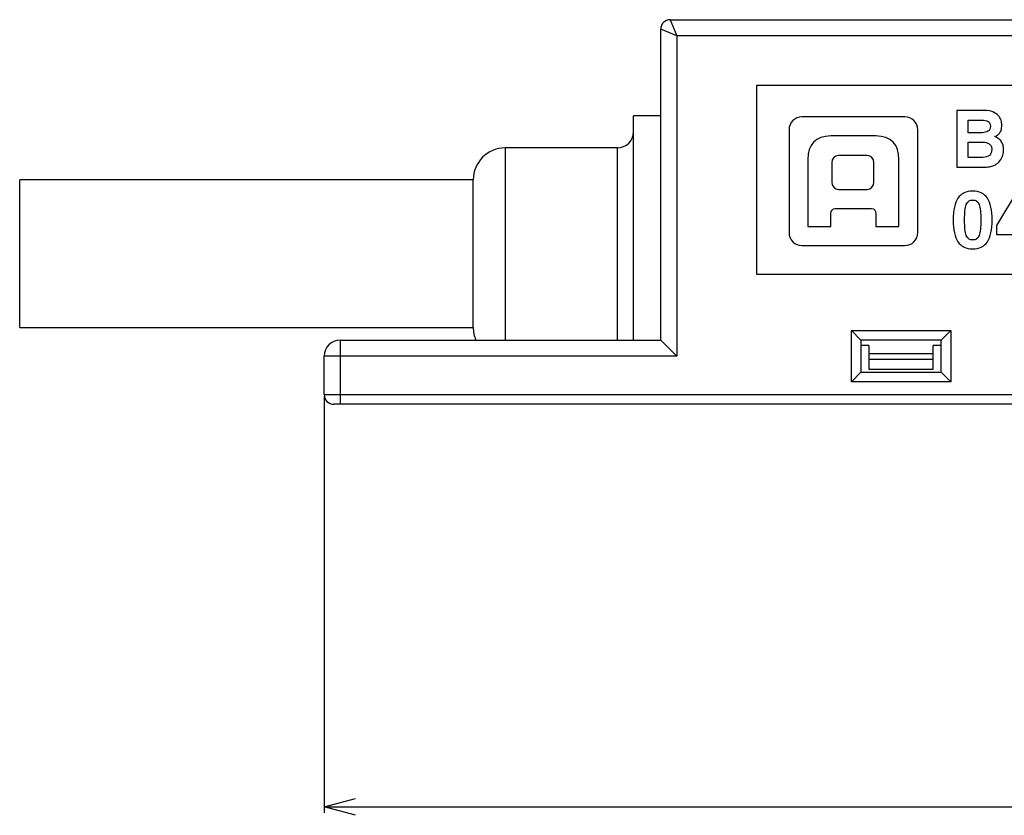
# Model space of a CAD drawing. Extents: x 38 to 211, y 54 to 174.
# Drawn here: x 38 to 68, y 54 to 79 of the extents above; entities that cross this region are included whole.
import ezdxf

# ---------------------------------------------------------------- set-up
doc = ezdxf.new("R2010")
doc.units = 0
doc.header["$LTSCALE"] = 0.1
doc.header["$MEASUREMENT"] = 0
doc.layers.get('0').update_dxf_attribs({"linetype": 'CONTINUOUS'})
doc.layers.get('Defpoints').update_dxf_attribs({"linetype": 'CONTINUOUS', "lineweight": 0})
doc.layers.add('CAD図', color=7, linetype='CONTINUOUS', plot=False)
doc.dimstyles.get("Standard").update_dxf_attribs({"dimtxt": 1.53, "dimasz": 0.98, "dimexe": 0.18, "dimexo": 0.0625, "dimgap": 0.09, "dimtad": 1, "dimtoh": 1, "dimzin": 0, "dimdsep": 46, "dimtxsty": 'STANDARD', "dimblk": 'OPEN30', "dimcen": 0.09, "dimclrd": 5, "dimclre": 5, "dimclrt": 5, "dimadec": 0, "dimazin": 0, "dimtfac": 1, "dimtofl": 0, "dimtmove": 0, "dimatfit": 3, "dimldrblk": 'OPEN30', "dimfxl": 1, "dimtolj": 1, "dimtzin": 0, "dimarcsym": 0})

# ---------------------------------------------------------------- blocks, each defined once
blk = doc.blocks.new('_Open30')
at = {"color": 0, "linetype": 'ByBlock', "lineweight": -2}
for p, q in [((-1, 0.268), (0, 0)), ((0, 0), (-1, -0.268)), ((0, 0), (-1, 0))]:
    blk.add_line(p, q, dxfattribs=at)
blk = doc.blocks.new('*D3')
at = {"layer": 'CAD図', "color": 5, "lineweight": -2}
for p, q in [((47.203, 66.859), (47.203, 53.877)), ((128.003, 66.859), (128.003, 53.877)), ((48.183, 54.057), (127.023, 54.057))]:
    blk.add_line(p, q, dxfattribs=at)
at = {"layer": 'Defpoints', "color": 0}
for p in [(47.203, 66.921), (128.003, 66.921), (128.003, 54.057)]:
    blk.add_point(p, dxfattribs=at)
at = {"layer": 'CAD図', "color": 5, "lineweight": -2, "xscale": 0.9800000000000002, "yscale": 0.9800000000000002, "zscale": 0.9800000000000002, "rotation": 180}
blk.add_blockref('_Open30', (47.203, 54.057), dxfattribs=at)
at = {"layer": 'CAD図', "color": 5, "lineweight": -2, "xscale": 0.9800000000000002, "yscale": 0.9800000000000002, "zscale": 0.9800000000000002}
blk.add_blockref('_Open30', (128.003, 54.057), dxfattribs=at)
at = {"layer": 'CAD図', "color": 5, "insert": (87.603, 54.912), "char_height": 1.53, "attachment_point": 5}
blk.add_mtext('\\A1;80.80', dxfattribs=at)

msp = doc.modelspace()

# ---------------------------------------------------------------- linework, layer by layer
at = {"layer": 'CAD図'}
for p, q in [((58.003, 78.621), (58.203, 78.121)), ((58.003, 78.621), (69.503, 78.621)), ((57.703, 68.621), (57.703, 78.321)), ((58.203, 78.121), (57.703, 78.321)), ((70.003, 78.121), (58.203, 78.121)), ((58.203, 78.121), (58.203, 68.121)), ((56.853, 68.621), (56.853, 75.621)), ((57.703, 75.621), (56.853, 75.621)), ((56.353, 74.621), (52.853, 74.621)), ((52.853, 74.621), (52.853, 68.621)), ((56.353, 68.621), (56.353, 74.621)), ((51.853, 73.621), (37.703, 73.621)), ((37.703, 69.021), (37.703, 73.621)), ((51.853, 69.021), (51.853, 73.621)), ((37.703, 69.021), (51.853, 69.021)), ((63.653, 67.321), (63.653, 68.921)), ((63.653, 68.921), (63.953, 68.621)), ((63.653, 68.921), (66.753, 68.921)), ((66.753, 68.921), (66.453, 68.621)), ((66.753, 68.921), (66.753, 67.321)), ((47.703, 68.621), (47.703, 66.621)), ((47.703, 68.621), (57.703, 68.621)), ((57.703, 68.621), (58.203, 68.121)), ((63.953, 68.621), (63.953, 67.621)), ((66.453, 68.621), (63.953, 68.621)), ((66.453, 67.621), (66.453, 68.621)), ((64.203, 68.45), (63.953, 68.45)), ((64.203, 68.45), (64.203, 67.721)), ((66.203, 67.721), (66.203, 68.45)), ((66.453, 68.45), (66.203, 68.45)), ((58.203, 68.121), (47.203, 68.121)), ((47.203, 66.921), (47.203, 68.121)), ((66.203, 68.193), (64.203, 68.193)), ((66.203, 68.021), (64.203, 68.021)), ((63.953, 67.621), (63.653, 67.321)), ((63.953, 67.621), (66.453, 67.621)), ((64.203, 67.721), (66.203, 67.721)), ((66.453, 67.621), (66.753, 67.321)), ((66.753, 67.321), (63.653, 67.321)), ((47.203, 66.921), (128.003, 66.921)), ((127.703, 66.621), (47.503, 66.621))]:
    msp.add_line(p, q, dxfattribs=at)
for points in [[(80.214, 70.67), (60.702, 70.67), (60.702, 76.581), (80.214, 76.581), (80.214, 70.67)], [(69.424, 71.905), (69.229, 71.905), (69.229, 71.517), (68.883, 71.517), (68.883, 71.905), (68.192, 71.905), (68.192, 72.204), (68.836, 73.271), (69.229, 73.271), (69.229, 72.174), (69.424, 72.174), (69.424, 71.905)]]:
    msp.add_lwpolyline(points, dxfattribs=at)
for centre, radius, start, end in [((58.003, 78.321), 0.3, 90, 180), ((56.353, 75.121), 0.5, 270, 0), ((52.853, 73.621), 1, 90, 180), ((52.853, 69.021), 1, 180, 203.5782), ((47.703, 68.121), 0.5, 90, 180), ((47.503, 66.921), 0.3, 180, 270)]:
    msp.add_arc(centre, radius, start, end, dxfattribs=at)
for points in [[(62.11, 75.589), (61.888, 75.589), (61.708, 75.409), (61.708, 75.187)], [(65.322, 75.589), (65.322, 75.589), (62.11, 75.589), (62.11, 75.589)], [(65.723, 75.187), (65.723, 75.409), (65.543, 75.589), (65.322, 75.589)], [(61.708, 75.187), (61.708, 75.187), (61.708, 71.976), (61.708, 71.976)], [(64.416, 74.992), (64.416, 74.992), (63.015, 74.992), (63.015, 74.992)], [(65.723, 71.976), (65.723, 71.976), (65.723, 75.187), (65.723, 75.187)], [(63.15, 72.731), (63.15, 72.731), (64.281, 72.731), (64.281, 72.731)], [(61.708, 71.976), (61.708, 71.754), (61.888, 71.574), (62.11, 71.574)], [(62.295, 72.171), (62.295, 72.171), (63.015, 72.171), (63.015, 72.171)], [(64.416, 72.171), (64.416, 72.171), (65.137, 72.171), (65.137, 72.171)], [(65.322, 71.574), (65.543, 71.574), (65.723, 71.754), (65.723, 71.976)], [(62.11, 71.574), (62.11, 71.574), (65.322, 71.574), (65.322, 71.574)]]:
    msp.add_open_spline(points, degree=3, dxfattribs=at)
for points, knots in [([(66.94, 75.79), (66.94, 75.79), (67.801, 75.79), (67.801, 75.79), (67.91, 75.79), (68, 75.775), (68.071, 75.744), (68.141, 75.714), (68.197, 75.676), (68.237, 75.631), (68.278, 75.586), (68.306, 75.537), (68.323, 75.484), (68.339, 75.431), (68.347, 75.382), (68.347, 75.336), (68.347, 75.271), (68.339, 75.218), (68.324, 75.176), (68.308, 75.135), (68.289, 75.1), (68.267, 75.073), (68.245, 75.045), (68.221, 75.025), (68.195, 75.01), (68.17, 74.995), (68.148, 74.983), (68.13, 74.973), (68.184, 74.953), (68.229, 74.928), (68.264, 74.896), (68.3, 74.865), (68.328, 74.83), (68.348, 74.793), (68.369, 74.755), (68.383, 74.715), (68.392, 74.673), (68.4, 74.631), (68.404, 74.588), (68.404, 74.543), (68.404, 74.472), (68.39, 74.405), (68.363, 74.342), (68.336, 74.279), (68.299, 74.224), (68.251, 74.178), (68.226, 74.153), (68.2, 74.131), (68.172, 74.111), (68.144, 74.091), (68.109, 74.074), (68.068, 74.06), (68.027, 74.046), (67.976, 74.036), (67.916, 74.028), (67.856, 74.021), (67.781, 74.017), (67.69, 74.017), (67.69, 74.017), (66.94, 74.017), (66.94, 74.017), (66.94, 74.017), (66.94, 75.79), (66.94, 75.79)], [0, 0, 0, 0, 1, 1, 1, 2, 2, 2, 3, 3, 3, 4, 4, 4, 5, 5, 5, 6, 6, 6, 7, 7, 7, 8, 8, 8, 9, 9, 9, 10, 10, 10, 11, 11, 11, 12, 12, 12, 13, 13, 13, 14, 14, 14, 15, 15, 15, 16, 16, 16, 17, 17, 17, 18, 18, 18, 19, 19, 19, 20, 20, 20, 21, 21, 21, 21]), ([(67.295, 75.096), (67.295, 75.096), (67.73, 75.096), (67.73, 75.096), (67.804, 75.096), (67.866, 75.112), (67.916, 75.142), (67.966, 75.172), (67.992, 75.223), (67.992, 75.294), (67.992, 75.368), (67.967, 75.418), (67.919, 75.444), (67.87, 75.471), (67.804, 75.484), (67.72, 75.484), (67.72, 75.484), (67.295, 75.484), (67.295, 75.484), (67.295, 75.484), (67.295, 75.096), (67.295, 75.096)], [0, 0, 0, 0, 1, 1, 1, 2, 2, 2, 3, 3, 3, 4, 4, 4, 5, 5, 5, 6, 6, 6, 7, 7, 7, 7]), ([(63.015, 74.992), (62.53, 74.992), (62.295, 74.736), (62.295, 74.255), (62.295, 73.908), (62.295, 72.171), (62.295, 72.171)], [1, 1, 1, 1, 2, 2, 2, 3, 3, 3, 3]), ([(65.137, 72.171), (65.137, 72.171), (65.137, 73.908), (65.137, 74.255), (65.137, 74.736), (64.901, 74.992), (64.416, 74.992)], [10, 10, 10, 10, 11, 11, 11, 12, 12, 12, 12]), ([(67.295, 74.323), (67.295, 74.323), (67.75, 74.323), (67.75, 74.323), (67.84, 74.323), (67.91, 74.344), (67.959, 74.385), (68.009, 74.426), (68.034, 74.492), (68.034, 74.582), (68.034, 74.622), (68.026, 74.655), (68.01, 74.683), (67.994, 74.71), (67.974, 74.732), (67.95, 74.749), (67.925, 74.766), (67.897, 74.779), (67.864, 74.786), (67.832, 74.794), (67.8, 74.797), (67.767, 74.797), (67.767, 74.797), (67.295, 74.797), (67.295, 74.797), (67.295, 74.797), (67.295, 74.323), (67.295, 74.323)], [0, 0, 0, 0, 1, 1, 1, 2, 2, 2, 3, 3, 3, 4, 4, 4, 5, 5, 5, 6, 6, 6, 7, 7, 7, 8, 8, 8, 9, 9, 9, 9]), ([(64.355, 73.555), (64.355, 73.429), (64.261, 73.325), (64.147, 73.325), (64.147, 73.325), (63.25, 73.325), (63.25, 73.325), (63.135, 73.325), (63.042, 73.429), (63.042, 73.555), (63.042, 73.555), (63.042, 74.155), (63.042, 74.155), (63.042, 74.281), (63.135, 74.385), (63.25, 74.385), (63.25, 74.385), (64.147, 74.385), (64.147, 74.385), (64.261, 74.385), (64.355, 74.281), (64.355, 74.155), (64.355, 74.155), (64.355, 73.555), (64.355, 73.555)], [0, 0, 0, 0, 1, 1, 1, 2, 2, 2, 3, 3, 3, 4, 4, 4, 5, 5, 5, 6, 6, 6, 7, 7, 7, 8, 8, 8, 8]), ([(66.831, 72.371), (66.831, 72.679), (66.881, 72.906), (66.98, 73.052), (67.08, 73.197), (67.233, 73.271), (67.438, 73.271), (67.644, 73.271), (67.797, 73.197), (67.897, 73.052), (67.996, 72.906), (68.046, 72.679), (68.046, 72.371), (68.046, 72.064), (67.996, 71.836), (67.897, 71.69), (67.797, 71.543), (67.644, 71.47), (67.438, 71.47), (67.233, 71.47), (67.08, 71.543), (66.98, 71.69), (66.881, 71.836), (66.831, 72.064), (66.831, 72.371)], [0, 0, 0, 0, 1, 1, 1, 2, 2, 2, 3, 3, 3, 4, 4, 4, 5, 5, 5, 6, 6, 6, 7, 7, 7, 8, 8, 8, 8]), ([(67.187, 72.371), (67.187, 72.258), (67.19, 72.162), (67.198, 72.083), (67.205, 72.003), (67.219, 71.939), (67.238, 71.89), (67.258, 71.84), (67.284, 71.804), (67.316, 71.781), (67.348, 71.758), (67.389, 71.747), (67.438, 71.747), (67.488, 71.747), (67.529, 71.758), (67.561, 71.781), (67.593, 71.804), (67.619, 71.84), (67.639, 71.89), (67.658, 71.939), (67.672, 72.003), (67.679, 72.083), (67.687, 72.162), (67.69, 72.258), (67.69, 72.371), (67.69, 72.485), (67.687, 72.581), (67.679, 72.66), (67.672, 72.739), (67.658, 72.804), (67.639, 72.853), (67.619, 72.903), (67.593, 72.938), (67.561, 72.96), (67.529, 72.983), (67.488, 72.994), (67.438, 72.994), (67.389, 72.994), (67.348, 72.983), (67.316, 72.96), (67.284, 72.938), (67.258, 72.903), (67.238, 72.853), (67.219, 72.804), (67.205, 72.739), (67.198, 72.66), (67.19, 72.581), (67.187, 72.485), (67.187, 72.371)], [0, 0, 0, 0, 1, 1, 1, 2, 2, 2, 3, 3, 3, 4, 4, 4, 5, 5, 5, 6, 6, 6, 7, 7, 7, 8, 8, 8, 9, 9, 9, 10, 10, 10, 11, 11, 11, 12, 12, 12, 13, 13, 13, 14, 14, 14, 15, 15, 15, 16, 16, 16, 16]), ([(63.015, 72.171), (63.015, 72.171), (63.015, 72.529), (63.015, 72.575), (63.015, 72.654), (63.061, 72.731), (63.15, 72.731)], [4, 4, 4, 4, 5, 5, 5, 6, 6, 6, 6]), ([(64.281, 72.731), (64.37, 72.731), (64.416, 72.654), (64.416, 72.575), (64.416, 72.529), (64.416, 72.171), (64.416, 72.171)], [7, 7, 7, 7, 8, 8, 8, 9, 9, 9, 9])]:
    msp.add_open_spline(points, degree=3, knots=knots, dxfattribs=at)

# ---------------------------------------------------------------- dimensions: what is measured, and where the dimension line sits
dim = msp.add_linear_dim(base=(128.003, 54.057), p1=(47.203, 66.921), p2=(128.003, 66.921), dimstyle='Standard', dxfattribs=at)
dim.commit()
dim.dimension.update_dxf_attribs({"geometry": '*D3', "text_midpoint": (87.603, 54.912)})

doc.saveas('drawing.dxf')
